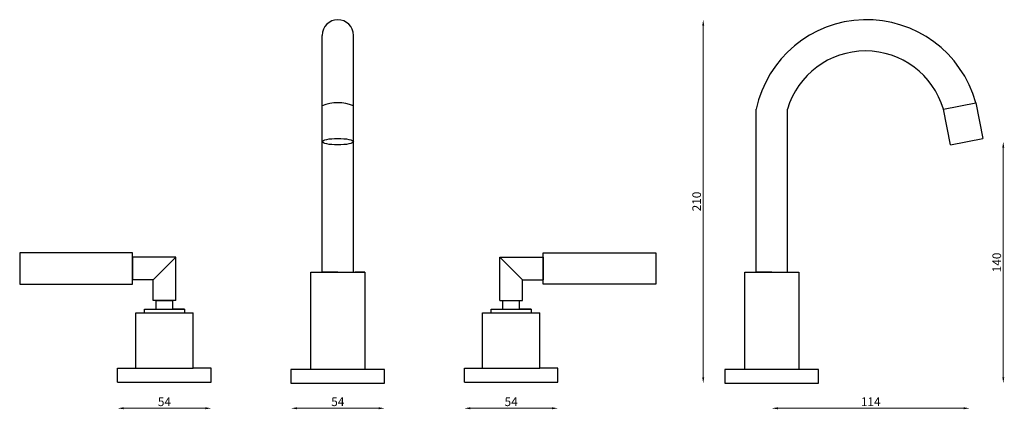
# Model space of a CAD drawing. Units: millimetres. Extents: x 636 to 1204, y 795 to 1020.
import ezdxf

# ---------------------------------------------------------------- set-up
doc = ezdxf.new("R2010")
doc.units = ezdxf.units.MM
doc.styles.get("Standard").update_dxf_attribs({"font": 'txt.shx'})
doc.dimstyles.new('ISO-25', dxfattribs={"dimtxt": 2.5, "dimasz": 2.5, "dimexe": 1.25, "dimexo": 0.625, "dimtad": 1, "dimtxsty": 'Standard', "dimcen": 2.5, "dimadec": 0, "dimazin": 0, "dimtfac": 1, "dimtmove": 0, "dimatfit": 3, "dimfxl": 1, "dimarcsym": 0})

# ---------------------------------------------------------------- blocks, each defined once
blk = doc.blocks.new('*D4')
at = {"color": 7, "linetype": 'ByBlock', "lineweight": 0}
blk.add_line((742.78, 795.87), (695.78, 795.87), dxfattribs=at)
at = {"color": 7}
for points in [[(695.78, 796.45), (695.78, 795.28), (692.28, 795.87)], [(742.78, 796.45), (742.78, 795.28), (746.28, 795.87)]]:
    blk.add_solid(points, dxfattribs=at)
at = {"layer": 'Defpoints', "color": 0}
for p in [(692.28, 810.93), (746.28, 810.93), (692.28, 795.87)]:
    blk.add_point(p, dxfattribs=at)
at = {"color": 7, "insert": (719.28, 798.99), "char_height": 5, "attachment_point": 5}
blk.add_mtext('54', dxfattribs=at)
blk = doc.blocks.new('*D5')
at = {"color": 7, "linetype": 'ByBlock', "lineweight": 0}
blk.add_line((942.78, 795.87), (895.78, 795.87), dxfattribs=at)
at = {"color": 7}
for points in [[(895.78, 796.45), (895.78, 795.28), (892.28, 795.87)], [(942.78, 796.45), (942.78, 795.28), (946.28, 795.87)]]:
    blk.add_solid(points, dxfattribs=at)
at = {"layer": 'Defpoints', "color": 0}
for p in [(892.28, 810.93), (946.28, 810.93), (892.28, 795.87)]:
    blk.add_point(p, dxfattribs=at)
at = {"color": 7, "insert": (919.28, 798.99), "char_height": 5, "attachment_point": 5}
blk.add_mtext('54', dxfattribs=at)
blk = doc.blocks.new('*D1')
at = {"color": 7, "linetype": 'ByBlock', "lineweight": 0}
blk.add_line((1073.13, 795.87), (1180.25, 795.87), dxfattribs=at)
at = {"color": 7}
for points in [[(1073.13, 796.45), (1073.13, 795.28), (1069.63, 795.87)], [(1180.25, 796.45), (1180.25, 795.28), (1183.75, 795.87)]]:
    blk.add_solid(points, dxfattribs=at)
at = {"layer": 'Defpoints', "color": 0}
for p in [(1183.75, 949.71), (1069.63, 818.3), (1183.75, 795.87)]:
    blk.add_point(p, dxfattribs=at)
at = {"color": 7, "insert": (1126.69, 798.99), "char_height": 5, "attachment_point": 5}
blk.add_mtext('114', dxfattribs=at)
blk = doc.blocks.new('*D2')
at = {"color": 7, "linetype": 'ByBlock', "lineweight": 0}
blk.add_line((1203.16, 813.8), (1203.16, 946.07), dxfattribs=at)
at = {"color": 7}
for points in [[(1202.58, 946.07), (1203.75, 946.07), (1203.16, 949.57)], [(1202.58, 813.8), (1203.75, 813.8), (1203.16, 810.3)]]:
    blk.add_solid(points, dxfattribs=at)
at = {"layer": 'Defpoints', "color": 0}
for p in [(1182.06, 949.57), (1203.16, 949.57), (1096.63, 810.3)]:
    blk.add_point(p, dxfattribs=at)
at = {"color": 7, "insert": (1200.04, 879.94), "char_height": 5, "attachment_point": 5, "rotation": 90}
blk.add_mtext('140', dxfattribs=at)
blk = doc.blocks.new('*D3')
at = {"color": 7, "linetype": 'ByBlock', "lineweight": 0}
blk.add_line((1030.07, 1016.36), (1030.07, 813.8), dxfattribs=at)
at = {"color": 7}
for points in [[(1029.48, 1016.36), (1030.65, 1016.36), (1030.07, 1019.86)], [(1029.48, 813.8), (1030.65, 813.8), (1030.07, 810.3)]]:
    blk.add_solid(points, dxfattribs=at)
at = {"layer": 'Defpoints', "color": 0}
for p in [(1122.48, 1019.86), (1030.07, 810.3), (1069.63, 810.3)]:
    blk.add_point(p, dxfattribs=at)
at = {"color": 7, "insert": (1026.94, 915.08), "char_height": 5, "attachment_point": 5, "rotation": 90}
blk.add_mtext('210', dxfattribs=at)
blk = doc.blocks.new('*D6')
at = {"color": 7, "linetype": 'ByBlock', "lineweight": 0}
blk.add_line((795.78, 795.87), (842.78, 795.87), dxfattribs=at)
at = {"color": 7}
for points in [[(795.78, 796.45), (795.78, 795.28), (792.28, 795.87)], [(842.78, 796.45), (842.78, 795.28), (846.28, 795.87)]]:
    blk.add_solid(points, dxfattribs=at)
at = {"layer": 'Defpoints', "color": 0}
for p in [(792.28, 810.3), (846.28, 810.3), (846.28, 795.87)]:
    blk.add_point(p, dxfattribs=at)
at = {"color": 7, "insert": (819.28, 798.99), "char_height": 5, "attachment_point": 5}
blk.add_mtext('54', dxfattribs=at)

msp = doc.modelspace()

# ---------------------------------------------------------------- linework, layer by layer
for p, q in [((810.28, 874.3), (810.28, 1010.86)), ((828.28, 874.3), (828.28, 1010.86)), ((1168.63, 968.3), (1187.26, 972.03)), ((1187.26, 972.03), (1191.38, 951.44)), ((1060.63, 951.63), (1060.63, 968.3)), ((1078.63, 951.63), (1078.63, 968.3)), ((1172.75, 947.71), (1168.63, 968.3)), ((1060.63, 874.3), (1060.63, 951.63)), ((1078.63, 874.3), (1078.63, 951.63)), ((1172.75, 947.71), (1191.38, 951.44)), ((700.78, 885.43), (635.78, 885.43)), ((635.78, 885.43), (635.78, 867.43)), ((700.78, 867.43), (700.78, 885.43)), ((725.78, 882.93), (700.78, 882.93)), ((700.78, 882.93), (700.78, 869.93)), ((712.78, 869.93), (725.78, 882.93)), ((725.78, 857.93), (725.78, 882.93)), ((912.78, 857.93), (912.78, 882.93)), ((912.78, 882.93), (937.78, 882.93)), ((925.78, 869.93), (912.78, 882.93)), ((937.78, 867.43), (937.78, 885.43)), ((937.78, 885.43), (1002.78, 885.43)), ((937.78, 882.93), (937.78, 869.93)), ((1002.78, 885.43), (1002.78, 867.43)), ((712.78, 869.93), (700.78, 869.93)), ((712.78, 857.93), (712.78, 869.93)), ((803.78, 818.3), (803.78, 874.3)), ((803.78, 874.3), (834.78, 874.3)), ((809.28, 874.3), (829.28, 874.3)), ((819.28, 874.3), (810.28, 874.3)), ((819.28, 874.3), (828.28, 874.3)), ((834.78, 874.3), (829.28, 874.3)), ((834.78, 874.3), (834.78, 818.3)), ((925.78, 857.93), (925.78, 869.93)), ((925.78, 869.93), (937.78, 869.93)), ((1054.13, 818.3), (1054.13, 874.3)), ((1054.13, 874.3), (1085.13, 874.3)), ((1059.63, 874.3), (1079.63, 874.3)), ((1069.63, 874.3), (1060.63, 874.3)), ((1069.63, 874.3), (1078.63, 874.3)), ((1085.13, 874.3), (1085.13, 818.3)), ((635.78, 867.43), (700.78, 867.43)), ((1002.78, 867.43), (937.78, 867.43)), ((725.78, 857.93), (712.78, 857.93)), ((714.53, 852.93), (714.53, 857.93)), ((714.53, 857.93), (724.03, 857.93)), ((724.03, 857.93), (714.53, 857.93)), ((724.03, 852.93), (724.03, 857.93)), ((912.78, 857.93), (925.78, 857.93)), ((914.53, 852.93), (914.53, 857.93)), ((914.53, 857.93), (924.03, 857.93)), ((924.03, 852.93), (924.03, 857.93)), ((707.78, 850.93), (707.78, 852.93)), ((707.78, 852.93), (730.78, 852.93)), ((707.78, 852.93), (714.53, 852.93)), ((730.78, 852.93), (724.03, 852.93)), ((730.78, 852.93), (730.78, 850.93)), ((907.78, 850.93), (907.78, 852.93)), ((907.78, 852.93), (930.78, 852.93)), ((907.78, 852.93), (914.53, 852.93)), ((930.78, 852.93), (924.03, 852.93)), ((930.78, 852.93), (930.78, 850.93)), ((702.78, 818.93), (702.78, 850.93)), ((702.78, 850.93), (702.78, 850.93)), ((702.78, 850.93), (707.78, 850.93)), ((707.78, 850.93), (730.78, 850.93)), ((730.78, 850.93), (735.78, 850.93)), ((735.78, 818.93), (735.78, 850.93)), ((902.78, 818.93), (902.78, 850.93)), ((902.78, 850.93), (902.78, 850.93)), ((902.78, 850.93), (907.78, 850.93)), ((907.78, 850.93), (930.78, 850.93)), ((930.78, 850.93), (935.78, 850.93)), ((935.78, 818.93), (935.78, 850.93)), ((692.28, 810.93), (692.28, 818.93)), ((692.28, 818.93), (702.78, 818.93)), ((702.78, 818.93), (735.78, 818.93)), ((746.28, 818.93), (735.78, 818.93)), ((746.28, 810.93), (746.28, 818.93)), ((846.28, 818.3), (792.28, 818.3)), ((792.28, 818.3), (792.28, 810.3)), ((834.78, 818.3), (803.78, 818.3)), ((834.78, 818.3), (803.78, 818.3)), ((846.28, 810.3), (846.28, 818.3)), ((892.28, 810.93), (892.28, 818.93)), ((892.28, 818.93), (902.78, 818.93)), ((902.78, 818.93), (935.78, 818.93)), ((946.28, 818.93), (935.78, 818.93)), ((946.28, 810.93), (946.28, 818.93)), ((1096.63, 818.3), (1042.63, 818.3)), ((1042.63, 818.3), (1042.63, 810.3)), ((1085.13, 818.3), (1054.13, 818.3)), ((1096.63, 810.3), (1096.63, 818.3)), ((692.28, 810.93), (746.28, 810.93)), ((792.28, 810.3), (846.28, 810.3)), ((892.28, 810.93), (946.28, 810.93)), ((1042.63, 810.3), (1096.63, 810.3))]:
    msp.add_line(p, q)
for centre, radius, start, end in [((819.28, 1010.86), 9, 0, 180), ((1124.4, 954.67), 65.21, 15.4351, 167.9358), ((1123.63, 954.91), 46.95, 16.5714, 163.4286), ((819.28, 949.36), 22.67, 66.6086, 113.3914)]:
    msp.add_arc(centre, radius, start, end)
msp.add_ellipse((819.28, 949.57), major_axis=(9, 0), ratio=0.207011)

# ---------------------------------------------------------------- dimensions: what is measured, and where the dimension line sits
dim = msp.add_linear_dim(base=(1030.07, 810.3), p1=(1122.48, 1019.86), p2=(1069.63, 810.3), angle=90, dimstyle='ISO-25', override={"dimtxt": 5, "dimasz": 3.5, "dimdec": 0, "dimse1": 1, "dimse2": 1, "dimclrd": 7, "dimclrt": 7, "dimlwd": 0})
dim.commit()
dim.dimension.update_dxf_attribs({"geometry": '*D3', "text_midpoint": (1026.94, 915.08)})
for base, p1, p2, picture, middle in [((1183.75, 795.87), (1069.63, 818.3), (1183.75, 949.71), '*D1', (1126.69, 795.87)), ((846.28, 795.87), (792.28, 810.3), (846.28, 810.3), '*D6', (819.28, 795.87))]:
    dim = msp.add_linear_dim(base=base, p1=p1, p2=p2, dimstyle='ISO-25', override={"dimtxt": 5, "dimasz": 3.5, "dimdec": 0, "dimse1": 1, "dimse2": 1, "dimclrd": 7, "dimclrt": 7, "dimlwd": 0})
    dim.commit()
    dim.dimension.update_dxf_attribs({"geometry": picture, "text_midpoint": middle, "dimtype": 160})
dim = msp.add_linear_dim(base=(1203.16, 949.57), p1=(1096.63, 810.3), p2=(1182.06, 949.57), angle=90, text='140', dimstyle='ISO-25', override={"dimtxt": 5, "dimasz": 3.5, "dimdec": 0, "dimse1": 1, "dimse2": 1, "dimsd1": 0, "dimsd2": 0, "dimclrd": 7, "dimclrt": 7, "dimlwd": 0, "dimlwe": 65534})
dim.commit()
dim.dimension.update_dxf_attribs({"geometry": '*D2', "text_midpoint": (1203.16, 879.94), "dimtype": 160})
for base, p1, p2, picture, middle in [((692.28, 795.87), (746.28, 810.93), (692.28, 810.93), '*D4', (719.28, 795.87)), ((892.28, 795.87), (946.28, 810.93), (892.28, 810.93), '*D5', (919.28, 795.87))]:
    dim = msp.add_linear_dim(base=base, p1=p1, p2=p2, angle=180, dimstyle='ISO-25', override={"dimtxt": 5, "dimasz": 3.5, "dimexe": 0.5, "dimdec": 0, "dimse1": 1, "dimse2": 1, "dimclrd": 7, "dimclrt": 7, "dimlwd": 0})
    dim.commit()
    dim.dimension.update_dxf_attribs({"geometry": picture, "text_midpoint": middle, "dimtype": 160})

doc.saveas('drawing.dxf')
